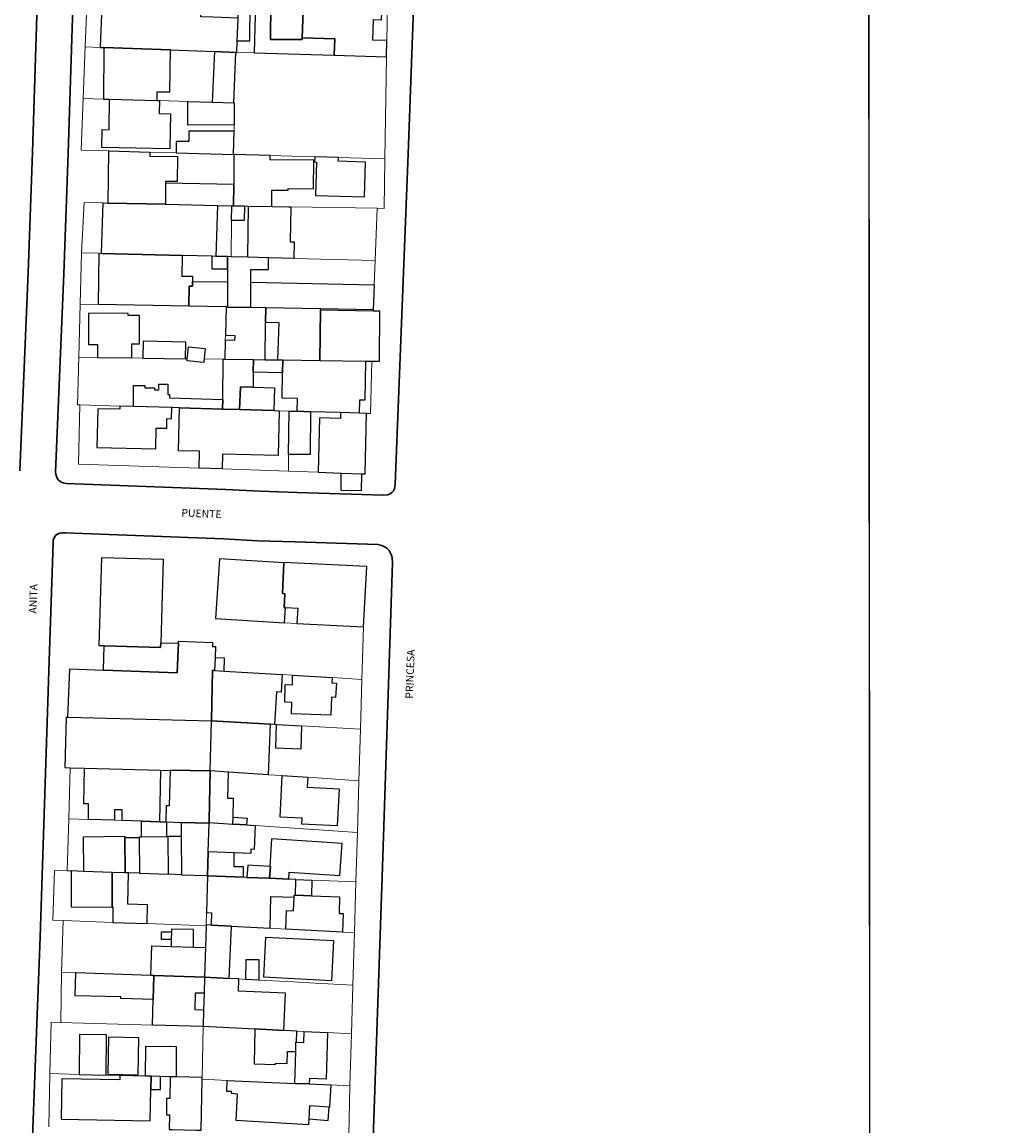
# Model space of a CAD drawing. Units: millimetres. Extents: x 290344 to 292764, y 1679884 to 1682672.
# Drawn here: x 291632 to 291823, y 1680692 to 1680909 of the extents above; entities that cross this region are included whole.
import ezdxf

# ---------------------------------------------------------------- set-up
doc = ezdxf.new("R2010")
doc.units = ezdxf.units.MM
doc.header["$MEASUREMENT"] = 0
doc.layers.add('Edificacoes', color=2, linetype='Continuous')
doc.layers.add('Topon_de_Vias', color=7, linetype='Continuous')
doc.layers.add('Malha', color=7, linetype='Continuous', plot=False)
doc.layers.add('Muro_Grade', color=8, linetype='Continuous', lineweight=20)
doc.layers.add('Pavimentacao_Asfaltica_Mfio', color=10, linetype='Continuous', lineweight=30)
doc.styles.add('Arial', font='arial.ttf', dxfattribs={"height": 1.5})

msp = doc.modelspace()

# ---------------------------------------------------------------- linework, layer by layer
at = {"layer": 'Edificacoes', "flags": 128}
for points in [[(291647.212, 1680903.79), (291647.946, 1680903.763), (291660.974, 1680903.278), (291669.63, 1680902.956), (291673.834, 1680902.8), (291674.025, 1680902.793), (291674.107, 1680905.02), (291674.271, 1680909.502), (291669.329, 1680909.683), (291666.971, 1680909.77), (291667.086, 1680912.901), (291647.57, 1680913.558)], [(291676.484, 1680904.992), (291674.107, 1680905.02), (291674.271, 1680909.502), (291674.387, 1680912.655), (291676.576, 1680912.581)], [(291693.227, 1680905.484), (291686.831, 1680905.693), (291686.829, 1680905.33), (291680.634, 1680905.355), (291680.662, 1680912.444), (291677.706, 1680912.543), (291677.424, 1680902.695), (291693.12, 1680902.242)], [(291680.634, 1680905.355), (291686.829, 1680905.33), (291686.831, 1680905.693), (291687.046, 1680910.943), (291687.057, 1680912.235), (291686.314, 1680912.253), (291685.837, 1680912.269), (291680.662, 1680912.444)], [(291693.227, 1680905.484), (291693.12, 1680902.242), (291703.386, 1680901.945), (291703.445, 1680905.128), (291700.686, 1680905.215), (291700.815, 1680909.274), (291702.413, 1680909.223), (291702.496, 1680911.834), (291699.253, 1680911.918), (291691.325, 1680912.124), (291689.397, 1680912.174), (291689.347, 1680910.843), (291687.046, 1680910.943), (291686.831, 1680905.693)], [(291660.974, 1680903.278), (291647.946, 1680903.763), (291647.832, 1680893.647), (291649.069, 1680893.611), (291658.395, 1680893.347), (291658.414, 1680895.076), (291660.882, 1680895.048)], [(291673.834, 1680902.8), (291669.63, 1680902.956), (291669.196, 1680893.04), (291673.402, 1680892.921)], [(291660.846, 1680883.871), (291647.53, 1680884.143), (291647.602, 1680887.664), (291648.947, 1680887.637), (291649.069, 1680893.611), (291658.395, 1680893.347), (291658.817, 1680893.335), (291658.766, 1680890.828), (291660.987, 1680890.783)], [(291664.397, 1680893.177), (291669.196, 1680893.04), (291673.402, 1680892.921), (291673.515, 1680892.918), (291673.511, 1680888.564), (291664.417, 1680888.534)], [(291662.145, 1680883.112), (291673.349, 1680882.79), (291673.491, 1680887.374), (291664.577, 1680887.324), (291664.58, 1680885.318), (291662.124, 1680885.295)], [(291659.998, 1680873.014), (291648.805, 1680873.258), (291648.88, 1680883.493), (291656.976, 1680883.261), (291656.97, 1680882.432), (291662.355, 1680882.392), (291662.319, 1680877.465), (291660.03, 1680877.482), (291660.028, 1680877.157)], [(291675.505, 1680872.676), (291676.304, 1680872.659), (291680.86, 1680872.559), (291680.878, 1680875.79), (291684.067, 1680875.773), (291684.069, 1680876.085), (291689.072, 1680876.058), (291689.103, 1680881.669), (291680.571, 1680881.715), (291680.576, 1680882.583), (291673.438, 1680882.788), (291673.406, 1680876.91), (291673.383, 1680872.722)], [(291699.245, 1680881.274), (291693.911, 1680881.445), (291693.935, 1680882.199), (291689.302, 1680882.332), (291689.269, 1680881.312), (291689.643, 1680881.301), (291689.434, 1680874.758), (291699.027, 1680874.451)], [(291660.028, 1680877.157), (291659.998, 1680873.014), (291670.194, 1680872.792), (291673.029, 1680872.73), (291673.383, 1680872.722), (291673.406, 1680876.91)], [(291647.797, 1680873.28), (291648.805, 1680873.258), (291659.998, 1680873.014), (291670.194, 1680872.792), (291669.878, 1680862.794), (291669.082, 1680862.815), (291663.307, 1680862.966), (291647.483, 1680863.379)], [(291672.995, 1680869.859), (291673.029, 1680872.73), (291673.383, 1680872.722), (291675.505, 1680872.676), (291675.47, 1680869.829)], [(291676.304, 1680872.659), (291680.86, 1680872.559), (291684.142, 1680872.488), (291684.598, 1680872.481), (291684.502, 1680865.673), (291685.235, 1680865.663), (291685.19, 1680862.394), (291680.228, 1680862.524), (291676.163, 1680862.63)], [(291664.594, 1680853.005), (291646.896, 1680853.357), (291647.038, 1680863.391), (291647.483, 1680863.379), (291663.307, 1680862.966), (291663.25, 1680858.922), (291665.319, 1680858.893), (291665.304, 1680857.853), (291665.291, 1680856.919), (291664.649, 1680856.928)], [(291669.083, 1680860.331), (291672.204, 1680860.332), (291672.21, 1680862.733), (291669.878, 1680862.794), (291669.082, 1680862.815)], [(291676.751, 1680852.764), (291676.764, 1680857.755), (291676.77, 1680860.207), (291680.221, 1680860.198), (291680.228, 1680862.524), (291676.163, 1680862.63), (291672.909, 1680862.715), (291672.21, 1680862.733), (291672.204, 1680860.332), (291672.197, 1680857.769), (291672.184, 1680852.854)], [(291665.304, 1680857.853), (291672.197, 1680857.769), (291672.184, 1680852.854), (291671.898, 1680852.86), (291664.594, 1680853.005), (291664.649, 1680856.928), (291665.291, 1680856.919)], [(291676.764, 1680857.755), (291700.963, 1680857.176), (291700.779, 1680852.286), (291690.447, 1680852.491), (291679.713, 1680852.705), (291676.751, 1680852.764)], [(291671.682, 1680842.615), (291677.274, 1680842.539), (291679.543, 1680842.509), (291679.666, 1680849.862), (291679.713, 1680852.705), (291676.751, 1680852.764), (291672.184, 1680852.854), (291671.898, 1680852.86), (291671.806, 1680847.304), (291673.592, 1680847.275), (291673.576, 1680846.3), (291671.743, 1680846.331)], [(291682.016, 1680842.475), (291683.046, 1680842.461), (291690.278, 1680842.364), (291690.443, 1680852.265), (291690.447, 1680852.491), (291679.713, 1680852.705), (291679.666, 1680849.862), (291682.237, 1680849.785)], [(291700.771, 1680852.065), (291690.443, 1680852.265), (291690.278, 1680842.364), (291699.262, 1680842.243), (291700.503, 1680842.225), (291702.003, 1680842.204), (291702.052, 1680852.04)], [(291644.93, 1680851.629), (291644.912, 1680845.511), (291646.685, 1680845.506), (291646.678, 1680842.952), (291653.396, 1680842.861), (291653.404, 1680845.606), (291654.898, 1680845.602), (291654.914, 1680851.193), (291652.696, 1680851.199), (291652.697, 1680851.607)], [(291655.669, 1680846.177), (291655.575, 1680842.832), (291663.951, 1680842.719), (291664.041, 1680845.943)], [(291664.262, 1680842.328), (291664.302, 1680842.714), (291664.544, 1680845.063), (291667.796, 1680844.727), (291667.584, 1680842.67), (291667.514, 1680841.992)], [(291671.332, 1680842.619), (291671.682, 1680842.615), (291677.274, 1680842.539), (291677.246, 1680840.068), (291677.212, 1680837.131), (291674.702, 1680837.213), (291674.556, 1680832.725), (291671.218, 1680832.823), (291671.24, 1680834.738)], [(291682.995, 1680839.967), (291677.246, 1680840.068), (291677.274, 1680842.539), (291679.543, 1680842.509), (291682.016, 1680842.475), (291683.046, 1680842.461)], [(291683.046, 1680842.461), (291690.278, 1680842.364), (291699.262, 1680842.243), (291699.106, 1680834.556), (291698.058, 1680834.577), (291698.006, 1680832.035), (291694.355, 1680832.143), (291688.49, 1680832.315), (291685.864, 1680832.392), (291685.916, 1680834.921), (291682.894, 1680834.983), (291682.995, 1680839.967)], [(291653.723, 1680833.337), (291653.753, 1680837.443), (291655.994, 1680837.426), (291655.991, 1680836.996), (291657.857, 1680836.982), (291657.854, 1680836.619), (291658.73, 1680836.612), (291658.739, 1680837.728), (291660.475, 1680837.715), (291660.46, 1680835.723), (291660.829, 1680835.72), (291660.824, 1680835.062), (291671.24, 1680834.738), (291671.218, 1680832.823), (291662.769, 1680833.071), (291661.263, 1680833.115)], [(291681.255, 1680832.528), (291674.556, 1680832.725), (291674.702, 1680837.213), (291677.212, 1680837.131), (291681.4, 1680836.995)], [(291658.128, 1680825.056), (291658.215, 1680829.113), (291660.288, 1680829.113), (291660.288, 1680830.957), (291661.216, 1680830.937), (291661.263, 1680833.115), (291653.723, 1680833.337), (291651.064, 1680833.415), (291651.051, 1680832.792), (291646.719, 1680832.884), (291646.556, 1680825.304)], [(291671.146, 1680821.078), (291666.618, 1680821.231), (291666.695, 1680824.57), (291662.574, 1680824.666), (291662.769, 1680833.071), (291671.218, 1680832.823), (291674.556, 1680832.725), (291681.255, 1680832.528), (291682.306, 1680832.497), (291682.103, 1680823.733), (291671.213, 1680823.985)], [(291684.155, 1680823.947), (291684.246, 1680832.44), (291685.864, 1680832.392), (291688.49, 1680832.315), (291688.4, 1680823.901)], [(291699.213, 1680820.133), (291699.453, 1680831.993), (291698.006, 1680832.035), (291694.355, 1680832.143), (291694.332, 1680831.013), (291690.213, 1680831.096), (291689.997, 1680820.444), (291694.488, 1680820.292), (291698.434, 1680820.16)], [(291698.395, 1680816.802), (291694.448, 1680816.848), (291694.488, 1680820.292), (291698.434, 1680820.16)], [(291647.019, 1680786.391), (291647.534, 1680803.748), (291659.564, 1680803.391), (291659.078, 1680786.987), (291659.05, 1680786.034), (291647.978, 1680786.362)], [(291683.39, 1680790.908), (291683.576, 1680793.895), (291683.281, 1680793.91), (291683.416, 1680796.609), (291682.96, 1680796.632), (291683.261, 1680802.637), (291670.583, 1680803.428), (291669.853, 1680791.754)], [(291683.261, 1680802.637), (291682.96, 1680796.632), (291683.416, 1680796.609), (291683.281, 1680793.91), (291683.576, 1680793.895), (291685.946, 1680793.776), (291685.795, 1680790.759), (291698.861, 1680790.105), (291699.498, 1680801.919), (291683.265, 1680802.732)], [(291640.89, 1680772.339), (291641.235, 1680781.861), (291647.839, 1680781.622), (291662.341, 1680781.097), (291662.551, 1680786.886), (291662.567, 1680787.313), (291669.27, 1680787.07), (291669.241, 1680786.271), (291669.823, 1680786.25), (291669.743, 1680784.028), (291669.653, 1680781.557), (291669.24, 1680781.583), (291669.017, 1680771.667), (291669.015, 1680771.58)], [(291662.551, 1680786.886), (291662.341, 1680781.097), (291647.839, 1680781.622), (291647.978, 1680786.362), (291659.05, 1680786.034), (291659.078, 1680786.987)], [(291671.616, 1680783.946), (291669.743, 1680784.028), (291669.653, 1680781.557), (291671.507, 1680781.444)], [(291681.764, 1680777.343), (291681.423, 1680770.983), (291680.54, 1680771.032), (291669.017, 1680771.667), (291669.24, 1680781.583), (291669.653, 1680781.557), (291671.507, 1680781.444), (291682.89, 1680780.745), (291682.705, 1680777.293)], [(291692.659, 1680779.112), (291693.547, 1680779.062), (291693.391, 1680776.278), (291692.569, 1680776.324), (291692.456, 1680772.804), (291684.738, 1680773.052), (291684.81, 1680775.285), (291683.404, 1680775.33), (291683.514, 1680778.783), (291684.9, 1680778.738), (291684.961, 1680780.618), (291692.692, 1680780.143)], [(291660.916, 1680762.003), (291668.797, 1680761.836), (291668.798, 1680761.867), (291669.015, 1680771.58), (291640.89, 1680772.339), (291640.523, 1680772.349), (291640.257, 1680762.496), (291641.34, 1680762.467), (291644.107, 1680762.392), (291659.023, 1680761.989), (291660.915, 1680761.938)], [(291669.015, 1680771.58), (291669.017, 1680771.667), (291680.54, 1680771.032), (291680.153, 1680761.109), (291672.412, 1680761.626), (291668.798, 1680761.867)], [(291681.641, 1680766.293), (291681.782, 1680770.963), (291686.692, 1680770.693), (291686.556, 1680766.145)], [(291650, 1680752.159), (291644.904, 1680752.316), (291644.951, 1680755.395), (291644.001, 1680755.409), (291644.107, 1680762.392), (291659.023, 1680761.989), (291658.87, 1680751.885), (291655.327, 1680751.994), (291651.527, 1680752.112), (291651.527, 1680754.231), (291650, 1680754.231)], [(291660.916, 1680762.003), (291660.915, 1680761.938), (291660.767, 1680754.993), (291660.155, 1680755.006), (291660.088, 1680751.847), (291660.232, 1680751.843), (291663.063, 1680751.755), (291668.563, 1680751.586), (291668.568, 1680751.743), (291668.582, 1680752.229), (291668.797, 1680761.836)], [(291673.244, 1680751.428), (291673.281, 1680752.748), (291673.385, 1680756.415), (291672.265, 1680756.447), (291672.412, 1680761.626), (291668.798, 1680761.867), (291668.797, 1680761.836), (291668.582, 1680752.229), (291668.568, 1680751.743)], [(291682.525, 1680752.803), (291682.937, 1680760.923), (291687.933, 1680760.59), (291687.835, 1680758.657), (291694.082, 1680758.34), (291693.712, 1680751.05), (291686.77, 1680751.402), (291686.83, 1680752.585)], [(291673.281, 1680752.748), (291676.009, 1680752.55), (291675.914, 1680751.248), (291673.244, 1680751.428)], [(291655.327, 1680751.994), (291658.87, 1680751.885), (291660.088, 1680751.847), (291660.232, 1680751.843), (291660.233, 1680748.92), (291655.328, 1680748.869)], [(291663.063, 1680751.755), (291663.087, 1680749.049), (291663.145, 1680741.475), (291668.064, 1680741.304), (291668.263, 1680741.295), (291668.399, 1680745.955), (291668.563, 1680751.586)], [(291668.399, 1680745.955), (291668.563, 1680751.586), (291668.568, 1680751.743), (291673.244, 1680751.428), (291675.914, 1680751.248), (291677.579, 1680751.136), (291677.404, 1680746.445), (291676.768, 1680746.468), (291676.737, 1680745.644), (291673.523, 1680745.764)], [(291652.134, 1680741.86), (291649.575, 1680741.949), (291644.032, 1680742.142), (291643.923, 1680748.912), (291652.018, 1680749.043), (291652.023, 1680748.776)], [(291652.023, 1680748.776), (291654.88, 1680748.777), (291654.954, 1680741.761), (291652.753, 1680741.838), (291652.134, 1680741.86)], [(291660.62, 1680741.564), (291660.543, 1680748.923), (291660.233, 1680748.92), (291655.328, 1680748.869), (291654.88, 1680748.864), (291654.88, 1680748.777), (291654.954, 1680741.761)], [(291660.546, 1680749.029), (291663.087, 1680749.049), (291663.145, 1680741.475), (291660.62, 1680741.564), (291660.543, 1680748.923)], [(291694.246, 1680741.343), (291694.652, 1680747.639), (291680.815, 1680748.532), (291680.464, 1680743.083), (291680.597, 1680743.074), (291680.44, 1680740.781), (291684.214, 1680740.621), (291684.302, 1680741.984)], [(291673.523, 1680745.764), (291668.399, 1680745.955), (291668.263, 1680741.295), (291675.307, 1680740.998), (291675.325, 1680743.025), (291673.499, 1680743.041)], [(291649.53, 1680735.148), (291649.531, 1680735.203), (291649.575, 1680741.949), (291644.032, 1680742.142), (291641.543, 1680742.229), (291641.496, 1680735.201)], [(291652.753, 1680741.838), (291652.134, 1680741.86), (291649.575, 1680741.949), (291649.531, 1680735.203), (291649.687, 1680735.203), (291649.665, 1680732.132), (291656.437, 1680731.889), (291656.51, 1680735.608), (291652.632, 1680735.684)], [(291675.975, 1680740.97), (291680.44, 1680740.781), (291680.597, 1680743.074), (291680.464, 1680743.083), (291676.14, 1680743.379)], [(291685.249, 1680737.101), (291685.263, 1680737.472), (291685.538, 1680737.462), (291685.606, 1680740.563), (291684.214, 1680740.621), (291680.44, 1680740.781), (291675.975, 1680740.97), (291675.307, 1680740.998), (291668.263, 1680741.295), (291668.051, 1680734.047), (291669.031, 1680734.025), (291668.977, 1680731.582), (291672.965, 1680731.375), (291680.529, 1680730.981), (291680.667, 1680737.203)], [(291685.606, 1680740.563), (291688.7, 1680740.432), (291688.64, 1680737.348), (291685.538, 1680737.462)], [(291694.759, 1680730.241), (291683.64, 1680730.82), (291683.773, 1680734.449), (291685.15, 1680734.398), (291685.249, 1680737.101), (291685.263, 1680737.472), (291685.538, 1680737.462), (291688.64, 1680737.348), (291694.176, 1680737.145), (291694.057, 1680733.898), (291694.892, 1680733.868)], [(291672.527, 1680721.133), (291672.965, 1680731.375), (291668.977, 1680731.582), (291667.981, 1680731.634), (291667.976, 1680731.475), (291667.852, 1680727.205), (291667.682, 1680721.399)], [(291661.176, 1680730.284), (291661.164, 1680728.758), (291659.231, 1680728.782), (291659.25, 1680730.308)], [(291661.176, 1680730.284), (291661.164, 1680728.758), (291661.153, 1680727.408), (291665.492, 1680727.276), (291665.52, 1680730.761), (291661.18, 1680730.796)], [(291692.553, 1680720.692), (291679.292, 1680721.404), (291679.714, 1680729.266), (291692.976, 1680728.553)], [(291667.852, 1680727.205), (291667.682, 1680721.399), (291657.731, 1680721.743), (291657.139, 1680721.764), (291657.313, 1680727.524), (291661.153, 1680727.408), (291665.492, 1680727.276)], [(291678.356, 1680724.838), (291678.327, 1680720.815), (291675.81, 1680720.953), (291675.838, 1680724.856)], [(291657.608, 1680716.999), (291651.248, 1680717.17), (291651.257, 1680717.5), (291642.309, 1680717.741), (291642.43, 1680722.272), (291657.139, 1680721.764), (291657.731, 1680721.743)], [(291667.4, 1680711.694), (291657.478, 1680711.987), (291657.608, 1680716.999), (291657.731, 1680721.743), (291667.682, 1680721.399), (291667.59, 1680718.225), (291665.862, 1680718.27), (291665.777, 1680715.022), (291667.495, 1680714.977), (291667.402, 1680711.787)], [(291683.562, 1680718.261), (291674.316, 1680718.642), (291674.414, 1680721.03), (291672.527, 1680721.133), (291667.682, 1680721.399), (291667.59, 1680718.225), (291667.495, 1680714.977), (291667.402, 1680711.787), (291677.575, 1680711.252), (291683.261, 1680710.952)], [(291643.154, 1680710.133), (291643.086, 1680702.324), (291648.367, 1680702.185), (291648.436, 1680710.087)], [(291648.861, 1680709.634), (291648.701, 1680702.371), (291654.644, 1680702.231), (291654.804, 1680709.494)], [(291685.789, 1680710.819), (291683.261, 1680710.952), (291677.575, 1680711.252), (291677.427, 1680704.358), (291681.593, 1680704.268), (291681.598, 1680704.506), (291683.883, 1680704.457), (291683.934, 1680706.83), (291685.57, 1680706.795), (291685.616, 1680708.64), (291685.742, 1680708.637)], [(291687.202, 1680710.745), (291691.787, 1680710.503), (291691.56, 1680701.402), (291688.24, 1680701.485), (291688.214, 1680700.438), (291685.414, 1680700.559), (291685.57, 1680706.795), (291685.616, 1680708.64), (291685.742, 1680708.637), (291687.149, 1680708.602)], [(291656.113, 1680701.98), (291656.156, 1680707.833), (291662.146, 1680707.788), (291662.102, 1680701.821), (291660.944, 1680701.852), (291659.067, 1680701.902), (291657.196, 1680701.951)], [(291657.032, 1680693.196), (291657.147, 1680699.371), (291657.196, 1680701.951), (291656.113, 1680701.98), (291651.064, 1680702.113), (291651.047, 1680701.232), (291639.682, 1680701.444), (291639.534, 1680693.522)], [(291659.067, 1680701.902), (291657.196, 1680701.951), (291657.147, 1680699.371), (291659.019, 1680699.336)], [(291660.733, 1680691.498), (291661.374, 1680691.484), (291666.119, 1680691.383), (291666.993, 1680691.364), (291667.193, 1680701.349), (291667.2, 1680701.687), (291662.102, 1680701.821), (291660.944, 1680701.852), (291660.883, 1680697.597), (291660.237, 1680697.606), (291660.192, 1680694.409), (291660.775, 1680694.4)], [(291672.059, 1680698.983), (291672.124, 1680701.135), (291685.414, 1680700.559), (291688.214, 1680700.438), (291692.456, 1680700.254), (291692.199, 1680695.885), (291692.118, 1680695.89), (291688.268, 1680696.117), (291688.119, 1680693.591), (291688.05, 1680692.408), (291673.853, 1680693.245), (291674.161, 1680698.467), (291672.986, 1680698.536), (291673.01, 1680698.955)], [(291691.917, 1680693.297), (291692.118, 1680695.89), (291688.268, 1680696.117), (291688.119, 1680693.591)]]:
    msp.add_lwpolyline(points, close=True, dxfattribs=at)
at = {"layer": 'Malha', "flags": 128}
for points in [[(291315.406, 1681008.312), (291797.884, 1681008.68), (291798.295, 1680454.421), (291315.841, 1680454.052), (291315.406, 1681008.312)], [(291797.932, 1681008.659), (292280.409, 1681009.027), (292280.821, 1680454.768), (291798.367, 1680454.4), (291797.932, 1681008.659)]]:
    msp.add_lwpolyline(points, close=True, dxfattribs=at)
at = {"layer": 'Muro_Grade', "flags": 128}
for points in [[(291644.281, 1680903.899), (291644.657, 1680913.656)], [(291674.387, 1680912.655), (291674.271, 1680909.502), (291674.107, 1680905.02), (291674.025, 1680902.793)], [(291703.386, 1680901.945), (291703.445, 1680905.128), (291703.566, 1680911.806)], [(291643.889, 1680893.758), (291644.281, 1680903.899)], [(291673.834, 1680902.8), (291669.63, 1680902.956), (291660.974, 1680903.278), (291647.946, 1680903.763), (291647.212, 1680903.79), (291644.281, 1680903.899)], [(291673.834, 1680902.8), (291673.402, 1680892.921)], [(291703.386, 1680901.945), (291703.022, 1680881.938), (291693.935, 1680882.199), (291689.302, 1680882.332), (291680.576, 1680882.583), (291673.438, 1680882.788)], [(291674.025, 1680902.793), (291673.834, 1680902.8)], [(291703.386, 1680901.945), (291693.12, 1680902.242), (291677.424, 1680902.695), (291674.025, 1680902.793)], [(291643.889, 1680893.758), (291643.498, 1680883.648), (291648.88, 1680883.493), (291656.976, 1680883.261), (291662.145, 1680883.112), (291673.349, 1680882.79)], [(291673.402, 1680892.921), (291669.196, 1680893.04), (291664.397, 1680893.177), (291658.817, 1680893.335), (291658.395, 1680893.347), (291649.069, 1680893.611), (291647.832, 1680893.647), (291643.889, 1680893.758)], [(291673.349, 1680882.79), (291673.491, 1680887.374), (291673.511, 1680888.564), (291673.515, 1680892.918), (291673.402, 1680892.921)], [(291673.349, 1680882.79), (291673.438, 1680882.788)], [(291673.438, 1680882.788), (291673.406, 1680876.91), (291673.383, 1680872.722)], [(291703.022, 1680881.938), (291702.907, 1680872.21), (291701.53, 1680872.218)], [(291643.556, 1680863.482), (291644.09, 1680873.361), (291647.797, 1680873.28), (291648.805, 1680873.258), (291659.998, 1680873.014), (291670.194, 1680872.792)], [(291670.194, 1680872.792), (291673.029, 1680872.73), (291673.383, 1680872.722)], [(291673.029, 1680872.73), (291672.995, 1680869.859), (291672.909, 1680862.715)], [(291673.383, 1680872.722), (291675.505, 1680872.676), (291676.304, 1680872.659), (291680.86, 1680872.559), (291684.142, 1680872.488), (291684.598, 1680872.481), (291701.53, 1680872.218), (291701.144, 1680861.977)], [(291643.556, 1680863.482), (291643.295, 1680853.428)], [(291643.556, 1680863.482), (291647.038, 1680863.391), (291647.483, 1680863.379), (291663.307, 1680862.966), (291669.082, 1680862.815), (291669.878, 1680862.794)], [(291669.878, 1680862.794), (291672.21, 1680862.733)], [(291672.21, 1680862.733), (291672.204, 1680860.332), (291672.197, 1680857.769), (291672.184, 1680852.854)], [(291672.21, 1680862.733), (291672.909, 1680862.715), (291676.163, 1680862.63), (291680.228, 1680862.524), (291685.19, 1680862.394), (291701.144, 1680861.977)], [(291701.144, 1680861.977), (291700.963, 1680857.176), (291700.779, 1680852.286)], [(291643.295, 1680853.428), (291643.024, 1680843.001)], [(291671.898, 1680852.86), (291664.594, 1680853.005), (291646.896, 1680853.357), (291643.295, 1680853.428)], [(291671.898, 1680852.86), (291671.806, 1680847.304), (291671.743, 1680846.331), (291671.682, 1680842.615)], [(291672.184, 1680852.854), (291671.898, 1680852.86)], [(291700.779, 1680852.286), (291690.447, 1680852.491), (291679.713, 1680852.705), (291676.751, 1680852.764), (291672.184, 1680852.854)], [(291700.771, 1680852.065), (291700.779, 1680852.286)], [(291700.771, 1680852.065), (291702.052, 1680852.04), (291702.003, 1680842.204), (291700.503, 1680842.225), (291699.262, 1680842.243)], [(291643.214, 1680833.646), (291642.782, 1680833.659), (291643.024, 1680843.001)], [(291643.024, 1680843.001), (291646.678, 1680842.952), (291653.396, 1680842.861), (291655.575, 1680842.832), (291663.951, 1680842.719), (291664.302, 1680842.714), (291664.262, 1680842.328), (291667.514, 1680841.992), (291667.584, 1680842.67), (291671.332, 1680842.619)], [(291671.332, 1680842.619), (291671.24, 1680834.738), (291671.218, 1680832.823)], [(291671.682, 1680842.615), (291671.332, 1680842.619)], [(291699.262, 1680842.243), (291690.278, 1680842.364), (291683.046, 1680842.461), (291682.016, 1680842.475), (291679.543, 1680842.509), (291677.274, 1680842.539), (291671.682, 1680842.615)], [(291699.453, 1680831.993), (291700.252, 1680831.962), (291700.503, 1680842.225)], [(291699.453, 1680831.993), (291699.213, 1680820.133), (291698.434, 1680820.16), (291694.488, 1680820.292), (291689.997, 1680820.444), (291684.12, 1680820.641), (291671.146, 1680821.078), (291666.618, 1680821.231), (291642.979, 1680822.026), (291643.214, 1680833.646)], [(291643.214, 1680833.646), (291651.064, 1680833.415), (291653.723, 1680833.337), (291661.263, 1680833.115), (291662.769, 1680833.071), (291671.218, 1680832.823)], [(291671.218, 1680832.823), (291674.556, 1680832.725), (291681.255, 1680832.528), (291682.306, 1680832.497), (291684.246, 1680832.44), (291685.864, 1680832.392), (291688.49, 1680832.315), (291694.355, 1680832.143), (291698.006, 1680832.035), (291699.453, 1680831.993)], [(291684.12, 1680820.641), (291684.155, 1680823.947), (291684.246, 1680832.44)], [(291670.583, 1680803.428), (291669.853, 1680791.754), (291683.39, 1680790.908), (291685.795, 1680790.759), (291698.861, 1680790.105)], [(291698.861, 1680790.105), (291698.56, 1680779.783)], [(291669.823, 1680786.25), (291669.743, 1680784.028), (291669.653, 1680781.557)], [(291669.017, 1680771.667), (291669.24, 1680781.583), (291669.653, 1680781.557)], [(291698.272, 1680770.054), (291698.56, 1680779.783), (291692.692, 1680780.143), (291684.961, 1680780.618), (291682.89, 1680780.745), (291671.507, 1680781.444), (291669.653, 1680781.557)], [(291641.34, 1680762.467), (291640.257, 1680762.496), (291640.523, 1680772.349), (291640.89, 1680772.339), (291669.015, 1680771.58)], [(291669.015, 1680771.58), (291668.798, 1680761.867)], [(291669.017, 1680771.667), (291669.015, 1680771.58)], [(291698.272, 1680770.054), (291686.692, 1680770.693), (291681.782, 1680770.963), (291681.423, 1680770.983), (291680.54, 1680771.032), (291669.017, 1680771.667)], [(291698.272, 1680770.054), (291697.973, 1680759.92)], [(291641.033, 1680752.436), (291641.34, 1680762.467)], [(291641.34, 1680762.467), (291644.107, 1680762.392), (291659.023, 1680761.989), (291660.915, 1680761.938), (291660.916, 1680762.003), (291668.797, 1680761.836)], [(291668.568, 1680751.743), (291668.582, 1680752.229), (291668.797, 1680761.836)], [(291668.797, 1680761.836), (291668.798, 1680761.867)], [(291668.798, 1680761.867), (291672.412, 1680761.626), (291680.153, 1680761.109), (291682.937, 1680760.923), (291687.933, 1680760.59), (291697.973, 1680759.92)], [(291697.973, 1680759.92), (291697.673, 1680749.785)], [(291640.721, 1680742.258), (291641.033, 1680752.436)], [(291641.033, 1680752.436), (291644.904, 1680752.316), (291650, 1680752.159), (291651.527, 1680752.112), (291655.327, 1680751.994), (291658.87, 1680751.885), (291660.088, 1680751.847), (291660.232, 1680751.843), (291663.063, 1680751.755), (291668.563, 1680751.586)], [(291668.563, 1680751.586), (291668.399, 1680745.955), (291668.263, 1680741.295)], [(291668.563, 1680751.586), (291668.568, 1680751.743)], [(291668.568, 1680751.743), (291673.244, 1680751.428), (291675.914, 1680751.248), (291677.579, 1680751.136), (291697.673, 1680749.785)], [(291697.381, 1680740.065), (291697.673, 1680749.785)], [(291639.971, 1680732.479), (291637.951, 1680732.552), (291638.219, 1680742.345), (291640.721, 1680742.258)], [(291668.263, 1680741.295), (291668.064, 1680741.304), (291663.145, 1680741.475), (291660.62, 1680741.564), (291654.954, 1680741.761), (291652.753, 1680741.838), (291652.134, 1680741.86), (291649.575, 1680741.949), (291644.032, 1680742.142), (291641.543, 1680742.229), (291640.721, 1680742.258)], [(291667.981, 1680731.634), (291668.051, 1680734.047), (291668.263, 1680741.295)], [(291697.381, 1680740.065), (291688.7, 1680740.432), (291685.606, 1680740.563), (291684.214, 1680740.621), (291680.44, 1680740.781), (291675.975, 1680740.97), (291675.307, 1680740.998), (291668.263, 1680741.295)], [(291697.082, 1680730.12), (291697.381, 1680740.065)], [(291639.971, 1680732.479), (291639.625, 1680722.369)], [(291639.971, 1680732.479), (291649.665, 1680732.132), (291656.437, 1680731.889), (291667.976, 1680731.475)], [(291667.682, 1680721.399), (291667.852, 1680727.205), (291667.976, 1680731.475)], [(291667.976, 1680731.475), (291667.981, 1680731.634)], [(291667.981, 1680731.634), (291668.977, 1680731.582), (291672.965, 1680731.375), (291680.529, 1680730.981), (291683.64, 1680730.82), (291694.759, 1680730.241), (291697.082, 1680730.12)], [(291696.772, 1680719.804), (291697.082, 1680730.12)], [(291639.625, 1680722.369), (291639.492, 1680712.518)], [(291667.682, 1680721.399), (291657.731, 1680721.743), (291657.139, 1680721.764), (291642.43, 1680722.272), (291639.625, 1680722.369)], [(291667.402, 1680711.787), (291667.495, 1680714.977), (291667.59, 1680718.225), (291667.682, 1680721.399)], [(291696.772, 1680719.804), (291689.359, 1680720.21), (291685.154, 1680720.441), (291678.327, 1680720.815), (291675.81, 1680720.953), (291674.414, 1680721.03), (291672.527, 1680721.133), (291667.682, 1680721.399)], [(291696.485, 1680710.256), (291696.772, 1680719.804)], [(291637.366, 1680702.476), (291637.592, 1680712.574), (291639.492, 1680712.518)], [(291639.492, 1680712.518), (291657.478, 1680711.987), (291667.4, 1680711.694)], [(291667.2, 1680701.687), (291667.4, 1680711.694)], [(291667.4, 1680711.694), (291667.402, 1680711.787)], [(291667.402, 1680711.787), (291677.575, 1680711.252), (291683.261, 1680710.952), (291685.789, 1680710.819), (291687.202, 1680710.745), (291691.787, 1680710.503), (291696.485, 1680710.256)], [(291696.179, 1680700.093), (291696.485, 1680710.256)], [(291637.132, 1680692.003), (291637.366, 1680702.476)], [(291667.2, 1680701.687), (291662.102, 1680701.821), (291660.944, 1680701.852), (291659.067, 1680701.902), (291657.196, 1680701.951), (291656.113, 1680701.98), (291651.064, 1680702.113), (291648.367, 1680702.185), (291643.086, 1680702.324), (291637.366, 1680702.476)], [(291666.993, 1680691.364), (291667.193, 1680701.349)], [(291667.193, 1680701.349), (291667.2, 1680701.687)], [(291667.193, 1680701.349), (291672.124, 1680701.135), (291685.414, 1680700.559), (291688.214, 1680700.438), (291692.456, 1680700.254), (291696.179, 1680700.093)], [(291693.461, 1680690.407), (291695.95, 1680690.317), (291696.179, 1680700.093)]]:
    msp.add_lwpolyline(points, dxfattribs=at)
at = {"layer": 'Pavimentacao_Asfaltica_Mfio', "flags": 128}
for points in [[(291710.481, 1680961.396), (291707.606, 1680882.917), (291705.064, 1680818.104), (291705.02, 1680817.638), (291704.926, 1680817.198), (291704.753, 1680816.821), (291704.486, 1680816.506), (291704.068, 1680816.186), (291703.541, 1680816.001), (291702.769, 1680815.912), (291685.761, 1680816.475), (291678.561, 1680816.712), (291671.84, 1680817.07), (291640.511, 1680818.237), (291639.977, 1680818.334), (291639.605, 1680818.488), (291639.276, 1680818.714), (291638.975, 1680818.968), (291638.759, 1680819.295), (291638.566, 1680819.779), (291638.474, 1680820.441), (291640.089, 1680859.334), (291640.956, 1680883.009), (291641.975, 1680915.768)], [(291631.475, 1680820.692), (291633.091, 1680859.608), (291633.957, 1680883.246), (291635.884, 1680945.176)], [(291633.752, 1680684.882), (291635.458, 1680729.321), (291637.176, 1680783.428), (291637.958, 1680806.582), (291638.018, 1680807.132), (291638.175, 1680807.587), (291638.474, 1680808.028), (291638.882, 1680808.342), (291639.306, 1680808.515), (291639.763, 1680808.562), (291640.327, 1680808.533), (291671.401, 1680807.376), (291678.143, 1680807.016), (291685.441, 1680806.776), (291701.693, 1680806.239), (291702.43, 1680806.059), (291703.098, 1680805.767), (291703.523, 1680805.453), (291703.884, 1680805.076), (291704.12, 1680804.699), (291704.293, 1680804.306), (291704.387, 1680803.976), (291704.482, 1680803.535), (291704.555, 1680802.749), (291702.498, 1680741.101), (291700.435, 1680680.265)]]:
    msp.add_lwpolyline(points, dxfattribs=at)

# ---------------------------------------------------------------- texts
at = {"layer": 'Topon_de_Vias', "style": 'Arial'}
for s, rotation, p in [('PUENTE', 357.51214, (291663.11, 1680811.765)), ('ANITA', 88.09819, (291634.733, 1680792.693)), ('PRINCESA', 88.09819, (291708.573, 1680775.993))]:
    msp.add_text(s, height=1.5, rotation=rotation, dxfattribs=at).set_placement(p)

doc.saveas('drawing.dxf')
